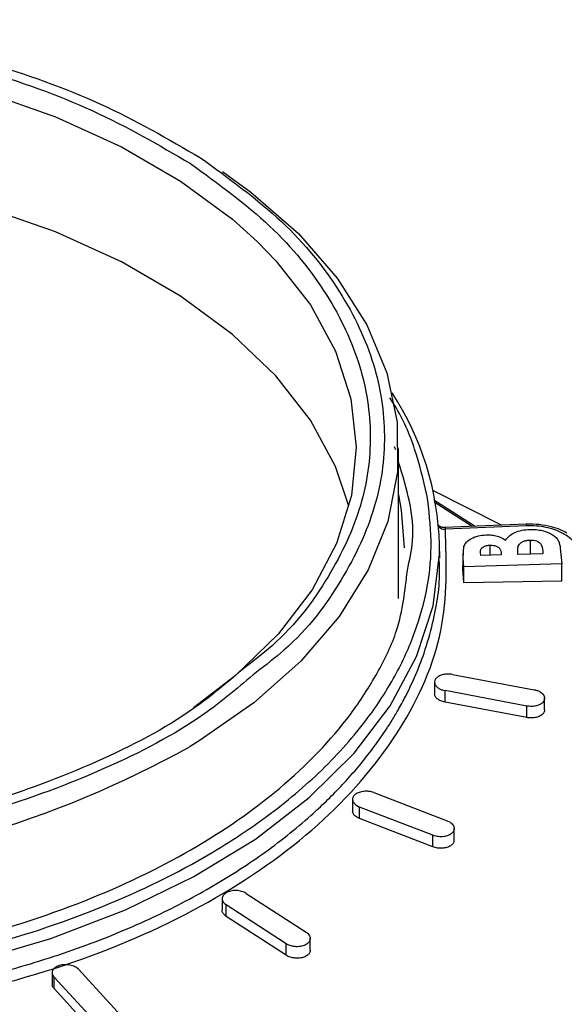
# Model space of a CAD drawing. Units: millimetres. Extents: x 50 to 2082, y 50 to 1435.
# Drawn here: x 1844 to 1868, y 889 to 933 of the extents above; entities that cross this region are included whole.
import ezdxf

# ---------------------------------------------------------------- set-up
doc = ezdxf.new("R2010")
doc.units = ezdxf.units.MM
doc.header["$LTSCALE"] = 5

msp = doc.modelspace()

# ---------------------------------------------------------------- linework, layer by layer
at = {"color": 7, "linetype": 'Continuous', "lineweight": 25}
for p, q in [((1860.484, 914.012), (1860.424, 914.144)), ((1860.6, 907.432), (1860.6, 914.066)), ((1860.6, 907.432), (1860.6, 914.066)), ((1862.104, 912.234), (1865.169, 910.676)), ((1863.991, 910.626), (1862.171, 911.789)), ((1863.868, 910.621), (1862.173, 911.689)), ((1866.246, 910.722), (1862.632, 910.569)), ((1866.268, 910.65), (1862.675, 910.498)), ((1866.433, 910.02), (1866.433, 909.397)), ((1862.423, 909.229), (1862.416, 909.804)), ((1863.449, 909.434), (1863.449, 908.74)), ((1863.459, 909.224), (1863.49, 909.726)), ((1864.238, 909.331), (1864.227, 909.453)), ((1864.639, 909.79), (1864.639, 909.343)), ((1865.141, 909.463), (1865.151, 909.359)), ((1865.141, 909.463), (1865.141, 909.358)), ((1865.886, 909.381), (1865.878, 909.48)), ((1866.996, 909.414), (1865.886, 909.381)), ((1866.986, 909.533), (1866.996, 909.414)), ((1866.986, 909.533), (1866.986, 909.414)), ((1867.762, 909.663), (1867.826, 908.963)), ((1863.495, 908.831), (1863.459, 909.224)), ((1863.459, 908.535), (1863.459, 909.224)), ((1867.826, 908.963), (1863.495, 908.831)), ((1865.151, 909.359), (1864.238, 909.331)), ((1867.826, 908.192), (1867.826, 908.963)), ((1863.495, 908.131), (1863.459, 908.535)), ((1863.495, 908.131), (1863.495, 908.831)), ((1867.826, 908.192), (1863.495, 908.131)), ((1862.196, 903.733), (1862.196, 903.214)), ((1862.983, 904.068), (1866.605, 903.393)), ((1866.282, 902.67), (1862.659, 903.351)), ((1862.659, 902.841), (1862.659, 903.351)), ((1867.068, 902.503), (1867.068, 903.047)), ((1866.282, 902.16), (1862.659, 902.841)), ((1866.282, 902.16), (1866.282, 902.67)), ((1858.566, 898.545), (1858.566, 898.025)), ((1859.504, 898.836), (1862.751, 897.587)), ((1858.749, 898.262), (1858.879, 898.198)), ((1862.126, 896.946), (1858.879, 898.198)), ((1858.879, 897.688), (1858.879, 898.198)), ((1862.126, 896.435), (1858.879, 897.688)), ((1862.751, 897.587), (1862.881, 897.522)), ((1863.064, 896.733), (1863.064, 897.276)), ((1862.126, 896.435), (1862.126, 896.946)), ((1852.792, 894.151), (1852.792, 893.629)), ((1853.859, 894.375), (1856.511, 892.656)), ((1855.627, 892.145), (1852.975, 893.865)), ((1852.975, 893.354), (1852.975, 893.865)), ((1855.627, 891.635), (1852.975, 893.354)), ((1856.694, 891.866), (1856.694, 892.403)), ((1855.627, 891.635), (1855.627, 892.145)), ((1845.267, 890.868), (1845.267, 890.347)), ((1847.226, 888.625), (1845.351, 890.666)), ((1845.351, 890.156), (1845.351, 890.666)), ((1846.433, 891.013), (1848.308, 888.969)), ((1847.226, 888.114), (1845.351, 890.156))]:
    msp.add_line(p, q, dxfattribs=at)
at = {"color": 7, "linetype": 'Continuous', "lineweight": 25, "flags": 128}
for points in [[(1831.651, 931.818), (1835.305, 931.419), (1838.849, 930.77), (1842.234, 929.881), (1845.41, 928.764), (1848.331, 927.436), (1850.956, 925.916), (1853.247, 924.224), (1854.359, 923.223)], [(1831.651, 931.818), (1835.305, 931.419), (1838.849, 930.77), (1842.234, 929.881), (1845.41, 928.764), (1848.331, 927.436), (1850.956, 925.916), (1853.247, 924.224), (1854.359, 923.223)], [(1858.408, 911.515), (1857.81, 913.278), (1856.699, 915.327), (1855.17, 917.284), (1853.247, 919.121), (1850.956, 920.812), (1848.331, 922.333), (1845.41, 923.661), (1842.234, 924.778), (1838.849, 925.667), (1835.305, 926.316), (1831.651, 926.715)], [(1858.408, 911.515), (1857.81, 913.278), (1856.699, 915.327), (1855.17, 917.284), (1853.247, 919.121), (1850.956, 920.812), (1848.331, 922.333), (1845.41, 923.661), (1842.234, 924.778), (1838.849, 925.667), (1835.305, 926.316), (1831.651, 926.715)], [(1852.81, 926.333), (1854.067, 925.421), (1856.166, 923.585), (1857.883, 921.621), (1859.195, 919.555), (1860.084, 917.416), (1860.538, 915.232), (1860.551, 913.032), (1860.123, 910.846), (1859.26, 908.703), (1857.973, 906.633), (1856.28, 904.662), (1854.203, 902.818), (1851.77, 901.124), (1851.375, 900.884)], [(1852.81, 926.333), (1854.067, 925.421), (1856.166, 923.585), (1857.883, 921.621), (1859.195, 919.555), (1860.084, 917.416), (1860.538, 915.232), (1860.551, 913.032), (1860.123, 910.846), (1859.26, 908.703), (1857.973, 906.633), (1856.28, 904.662), (1854.203, 902.818), (1851.77, 901.124), (1851.375, 900.884)], [(1854.359, 923.223), (1855.17, 922.387), (1856.699, 920.43), (1857.81, 918.381), (1858.489, 916.271), (1858.725, 914.128), (1858.514, 911.985), (1857.861, 909.872), (1856.774, 907.819), (1855.269, 905.856), (1853.368, 904.011), (1851.518, 902.595)], [(1854.359, 923.223), (1855.17, 922.387), (1856.699, 920.43), (1857.81, 918.381), (1858.489, 916.271), (1858.725, 914.128), (1858.514, 911.985), (1857.861, 909.872), (1856.774, 907.819), (1855.269, 905.856), (1853.368, 904.011), (1851.518, 902.595)], [(1860.6, 912.022), (1860.724, 911.344), (1860.85, 909.679)], [(1866.268, 910.65), (1866.261, 910.687), (1866.254, 910.712), (1866.248, 910.722), (1866.246, 910.722)], [(1801.833, 896.35), (1804.634, 894.733), (1807.736, 893.311), (1811.099, 892.102), (1814.678, 891.123), (1818.427, 890.385), (1822.298, 889.899), (1826.239, 889.671), (1830.2, 889.704), (1834.128, 889.997), (1837.973, 890.546), (1841.684, 891.346), (1845.214, 892.384), (1848.515, 893.647), (1851.545, 895.12), (1854.265, 896.782), (1856.639, 898.613), (1858.636, 900.588), (1860.23, 902.681), (1861.4, 904.866), (1862.131, 907.113), (1862.414, 909.394), (1862.416, 909.804)]]:
    msp.add_lwpolyline(points, dxfattribs=at)
at = {"color": 7, "linetype": 'Continuous', "lineweight": 25}
for centre, radius, start, end in [((1849.414, 909.449), 13.007, 1.5636, 33.025), ((1862.65, 910.885), 0.388, 226.0454, 273.7379), ((1829.493, 939.965), 44.79, 272.9621, 299.2445)]:
    msp.add_arc(centre, radius, start, end, dxfattribs=at)
for points, knots in [([(1831.614, 933.058), (1833.422, 932.879), (1837.129, 932.512), (1842.468, 931.236), (1847.565, 929.43), (1850.399, 927.779), (1851.828, 926.946)], [0, 0, 0, 0, 0.235624, 0.483153, 0.739306, 1, 1, 1, 1]), ([(1831.614, 933.058), (1833.422, 932.879), (1837.129, 932.512), (1842.468, 931.236), (1847.565, 929.43), (1850.399, 927.779), (1851.828, 926.946)], [0, 0, 0, 0, 0.235624, 0.483153, 0.739306, 1, 1, 1, 1]), ([(1831.616, 932.695), (1833.386, 932.517), (1837.014, 932.152), (1842.236, 930.896), (1847.22, 929.124), (1849.99, 927.506), (1851.387, 926.69)], [0, 0, 0, 0, 0.235674, 0.483212, 0.739344, 1, 1, 1, 1]), ([(1831.616, 932.695), (1833.386, 932.517), (1837.014, 932.152), (1842.236, 930.896), (1847.22, 929.124), (1849.99, 927.506), (1851.387, 926.69)], [0, 0, 0, 0, 0.235674, 0.483212, 0.739344, 1, 1, 1, 1]), ([(1851.828, 926.946), (1853.092, 926.029), (1855.598, 924.211), (1858.123, 921.078), (1859.638, 917.867), (1860.128, 914.642), (1859.683, 911.411), (1858.172, 908.208), (1856.349, 905.728), (1854.729, 904.49), (1854.309, 904.169)], [0, 0, 0, 0, 0.142543, 0.282603, 0.417947, 0.546782, 0.675617, 0.810961, 0.951021, 1, 1, 1, 1]), ([(1851.828, 926.946), (1853.092, 926.029), (1855.598, 924.211), (1858.123, 921.078), (1859.638, 917.867), (1860.128, 914.642), (1859.683, 911.411), (1858.172, 908.208), (1856.349, 905.728), (1854.729, 904.49), (1854.309, 904.169)], [0, 0, 0, 0, 0.142543, 0.282603, 0.417947, 0.546782, 0.675617, 0.810961, 0.951021, 1, 1, 1, 1]), ([(1851.387, 926.69), (1852.622, 925.791), (1855.072, 924.01), (1857.539, 920.942), (1859.02, 917.798), (1859.5, 914.641), (1859.064, 911.478), (1857.59, 908.34), (1855.767, 905.874), (1854.133, 904.626), (1853.675, 904.276)], [0, 0, 0, 0, 0.141721, 0.280983, 0.415573, 0.543711, 0.671849, 0.806439, 0.945701, 1, 1, 1, 1]), ([(1851.387, 926.69), (1852.622, 925.791), (1855.072, 924.01), (1857.539, 920.942), (1859.02, 917.798), (1859.5, 914.641), (1859.064, 911.478), (1857.59, 908.34), (1855.767, 905.874), (1854.133, 904.626), (1853.675, 904.276)], [0, 0, 0, 0, 0.141721, 0.280983, 0.415573, 0.543711, 0.671849, 0.806439, 0.945701, 1, 1, 1, 1]), ([(1861.86, 912.024), (1861.698, 912.699), (1861.376, 914.033), (1860.776, 915.468), (1860.29, 916.202), (1860.216, 916.314)], [0, 0, 0, 0, 0.464131, 0.918506, 1, 1, 1, 1]), ([(1860.991, 908.678), (1861.09, 909.113), (1861.454, 910.71), (1860.96, 912.306), (1860.6, 913.468)], [0, 0, 0, 0, 0.272658, 1, 1, 1, 1]), ([(1803.459, 895.975), (1804.48, 895.426), (1806.554, 894.31), (1810.14, 892.913), (1813.768, 891.836), (1817.323, 891.069), (1821.843, 890.384), (1826.549, 890.102), (1831.266, 890.243), (1834.745, 890.557), (1838.127, 891.069), (1842.372, 891.986), (1847.183, 893.522), (1851.589, 895.639), (1854.858, 897.772), (1857.3, 899.829), (1859.159, 901.927), (1860.491, 903.979), (1861.671, 906.588), (1862.199, 909.307), (1861.945, 911.344), (1861.86, 912.024)], [0, 0, 0, 0, 0.049597, 0.100733, 0.15331, 0.194406, 0.235511, 0.319348, 0.361319, 0.403298, 0.444394, 0.485498, 0.564317, 0.638681, 0.688277, 0.739414, 0.791991, 0.833087, 0.874192, 0.958029, 1, 1, 1, 1]), ([(1862.658, 910.57), (1862.623, 910.571), (1862.544, 910.574), (1862.456, 910.613), (1862.395, 910.652), (1862.355, 910.685), (1862.339, 910.699), (1862.331, 910.706)], [0, 0, 0, 0, 0.217943, 0.482953, 0.636977, 0.808125, 1, 1, 1, 1]), ([(1868.053, 910.324), (1867.989, 910.361), (1867.789, 910.478), (1867.375, 910.612), (1866.827, 910.721), (1866.443, 910.722), (1866.246, 910.722)], [0, 0, 0, 0, 0.131511, 0.407964, 0.697467, 1, 1, 1, 1]), ([(1828.603, 888.666), (1829.886, 888.645), (1833.701, 888.582), (1839.886, 889.49), (1846.74, 891.319), (1852.709, 894.063), (1857.513, 897.543), (1860.883, 901.591), (1862.819, 905.997), (1862.723, 908.996), (1862.675, 910.498)], [0, 0, 0, 0, 0.067386, 0.200468, 0.333352, 0.467028, 0.600655, 0.733622, 0.866618, 1, 1, 1, 1]), ([(1862.659, 910.562), (1862.66, 910.563), (1862.665, 910.566), (1862.671, 910.524), (1862.675, 910.498)], [0, 0, 0, 0, 0.369419, 1, 1, 1, 1]), ([(1865.339, 910.015), (1865.394, 910.084), (1865.496, 910.21), (1865.745, 910.365), (1866.061, 910.463), (1866.3, 910.48), (1866.42, 910.488)], [0, 0, 0, 0, 0.270753, 0.500212, 0.749938, 1, 1, 1, 1]), ([(1868.591, 909.393), (1868.578, 909.479), (1868.552, 909.652), (1868.404, 909.9), (1868.18, 910.126), (1867.884, 910.321), (1867.529, 910.478), (1867.13, 910.588), (1866.703, 910.652), (1866.413, 910.65), (1866.268, 910.65)], [0, 0, 0, 0, 0.1253224, 0.2504579, 0.3753364, 0.5001785, 0.6254012, 0.749979, 0.875043, 1, 1, 1, 1]), ([(1866.42, 910.488), (1866.513, 910.488), (1866.697, 910.488), (1866.967, 910.442), (1867.211, 910.365), (1867.423, 910.26), (1867.587, 910.129), (1867.721, 909.929), (1867.746, 909.769), (1867.762, 909.663)], [0, 0, 0, 0, 0.1248427, 0.2492112, 0.3759765, 0.5001673, 0.625179, 0.7501387, 1, 1, 1, 1]), ([(1863.49, 909.726), (1863.523, 909.794), (1863.59, 909.929), (1863.817, 910.097), (1864.125, 910.218), (1864.367, 910.237), (1864.488, 910.247)], [0, 0, 0, 0, 0.2503, 0.50026, 0.750003, 1, 1, 1, 1]), ([(1864.488, 910.247), (1864.528, 910.248), (1864.61, 910.249), (1864.772, 910.236), (1865.05, 910.187), (1865.223, 910.084), (1865.339, 910.015)], [0, 0, 0, 0, 0.125507, 0.251017, 0.501381, 1, 1, 1, 1]), ([(1865.878, 909.48), (1865.875, 909.539), (1865.871, 909.657), (1865.919, 909.806), (1866.023, 909.91), (1866.138, 909.97), (1866.278, 910.01), (1866.381, 910.017), (1866.433, 910.02)], [0, 0, 0, 0, 0.250396, 0.500091, 0.626008, 0.749468, 0.874013, 1, 1, 1, 1]), ([(1866.433, 910.02), (1866.483, 910.019), (1866.579, 910.018), (1866.714, 909.988), (1866.824, 909.934), (1866.959, 909.786), (1866.974, 909.645), (1866.986, 909.533)], [0, 0, 0, 0, 0.1319387, 0.2499978, 0.3727171, 0.500059, 1, 1, 1, 1]), ([(1864.227, 909.453), (1864.226, 909.492), (1864.223, 909.57), (1864.275, 909.666), (1864.359, 909.728), (1864.443, 909.762), (1864.538, 909.784), (1864.606, 909.788), (1864.639, 909.79)], [0, 0, 0, 0, 0.250116, 0.499433, 0.62354, 0.749615, 0.874812, 1, 1, 1, 1]), ([(1864.639, 909.79), (1864.712, 909.788), (1864.821, 909.785), (1864.946, 909.743), (1865.048, 909.684), (1865.122, 909.586), (1865.135, 909.504), (1865.141, 909.463)], [0, 0, 0, 0, 0.24913, 0.373029, 0.499804, 0.749472, 1, 1, 1, 1]), ([(1824.883, 889.177), (1825.31, 889.153), (1826.202, 889.105), (1827.598, 889.068), (1829.102, 889.061), (1830.713, 889.095), (1832.775, 889.195), (1835.018, 889.391), (1837.167, 889.674), (1838.481, 889.891), (1839.175, 890.018), (1839.45, 890.07), (1840.897, 890.351), (1843.411, 890.948), (1846.771, 892.035), (1849.712, 893.262), (1852.302, 894.608), (1854.649, 896.112), (1856.297, 897.422), (1857.402, 898.449), (1858.052, 899.107), (1858.672, 899.794), (1859.258, 900.509), (1859.806, 901.252), (1860.242, 901.913), (1860.609, 902.53), (1860.955, 903.167), (1861.356, 904.01), (1861.78, 905.092), (1862.224, 906.696), (1862.469, 908.11), (1862.403, 909.071), (1862.392, 909.228)], [0, 0, 0, 0, 0.022354, 0.0466, 0.072738, 0.100767, 0.130689, 0.180867, 0.219388, 0.246249, 0.252612, 0.257678, 0.261448, 0.332859, 0.400227, 0.463555, 0.522841, 0.582117, 0.645441, 0.667459, 0.689926, 0.712845, 0.736213, 0.760033, 0.784302, 0.798684, 0.817482, 0.843146, 0.875676, 0.915071, 0.986169, 1, 1, 1, 1]), ([(1804.037, 896.309), (1805.558, 895.519), (1808.691, 893.892), (1813.432, 892.418), (1817.57, 891.519), (1821.984, 890.851), (1827.725, 890.506), (1833.466, 890.851), (1837.879, 891.519), (1842.023, 892.415), (1846.72, 893.914), (1851.546, 896.232), (1855.559, 899.018), (1858.165, 901.729), (1859.698, 904.122), (1860.725, 906.243), (1860.893, 907.786), (1860.991, 908.678)], [0, 0, 0, 0, 0.079959, 0.164707, 0.208904, 0.253092, 0.343237, 0.433382, 0.477579, 0.521767, 0.606516, 0.686475, 0.766433, 0.851182, 0.895379, 0.939567, 1, 1, 1, 1]), ([(1863.459, 908.535), (1863.455, 908.62), (1863.448, 908.749), (1863.449, 908.878), (1863.459, 908.921), (1863.459, 908.922)], [0, 0, 0, 0, 0.662666, 0.996321, 1, 1, 1, 1]), ([(1853.675, 904.276), (1852.99, 903.69), (1851.194, 902.154), (1847.333, 900.136), (1842.447, 898.308), (1837.221, 897.04), (1833.6, 896.66), (1831.833, 896.475)], [0, 0, 0, 0, 0.138516, 0.363067, 0.583721, 0.796971, 1, 1, 1, 1]), ([(1853.675, 904.276), (1852.99, 903.69), (1851.194, 902.154), (1847.333, 900.136), (1842.447, 898.308), (1837.221, 897.04), (1833.6, 896.66), (1831.833, 896.475)], [0, 0, 0, 0, 0.138516, 0.363067, 0.583721, 0.796971, 1, 1, 1, 1]), ([(1854.309, 904.169), (1853.565, 903.532), (1851.685, 901.924), (1847.682, 899.831), (1842.683, 897.97), (1837.341, 896.681), (1833.64, 896.298), (1831.836, 896.111)], [0, 0, 0, 0, 0.146114, 0.368717, 0.587443, 0.798804, 1, 1, 1, 1]), ([(1854.309, 904.169), (1853.565, 903.532), (1851.685, 901.924), (1847.682, 899.831), (1842.683, 897.97), (1837.341, 896.681), (1833.64, 896.298), (1831.836, 896.111)], [0, 0, 0, 0, 0.146114, 0.368717, 0.587443, 0.798804, 1, 1, 1, 1]), ([(1862.983, 904.068), (1862.916, 904.077), (1862.781, 904.094), (1862.578, 904.067), (1862.402, 904.006), (1862.27, 903.913), (1862.198, 903.799), (1862.191, 903.675), (1862.249, 903.553), (1862.336, 903.488), (1862.379, 903.455)], [0, 0, 0, 0, 0.124939, 0.250002, 0.374979, 0.499815, 0.624721, 0.749644, 0.874667, 1, 1, 1, 1]), ([(1862.659, 902.841), (1862.593, 902.857), (1862.49, 902.883), (1862.352, 902.956), (1862.25, 903.047), (1862.193, 903.144), (1862.202, 903.2), (1862.204, 903.213)], [0, 0, 0, 0, 0.257853, 0.400387, 0.658218, 0.916052, 1, 1, 1, 1]), ([(1866.885, 903.287), (1866.914, 903.266), (1866.971, 903.226), (1867.042, 903.138), (1867.079, 903.03), (1867.055, 902.916), (1866.986, 902.818), (1866.871, 902.735), (1866.703, 902.673), (1866.497, 902.643), (1866.355, 902.661), (1866.282, 902.67)], [0, 0, 0, 0, 0.0803889, 0.1557296, 0.2907273, 0.4057074, 0.5006008, 0.6158645, 0.7375072, 0.8655476, 1, 1, 1, 1]), ([(1867.061, 902.504), (1867.061, 902.475), (1867.06, 902.403), (1866.98, 902.299), (1866.839, 902.206), (1866.651, 902.15), (1866.456, 902.135), (1866.334, 902.152), (1866.282, 902.16)], [0, 0, 0, 0, 0.1244462, 0.3084941, 0.4923246, 0.676046, 0.85982, 1, 1, 1, 1]), ([(1859.504, 898.836), (1859.435, 898.857), (1859.297, 898.898), (1859.066, 898.9), (1858.855, 898.855), (1858.684, 898.768), (1858.581, 898.647), (1858.554, 898.511), (1858.608, 898.373), (1858.702, 898.299), (1858.749, 898.262)], [0, 0, 0, 0, 0.1252, 0.250012, 0.375067, 0.499896, 0.624764, 0.749724, 0.874621, 1, 1, 1, 1]), ([(1858.879, 897.688), (1858.834, 897.708), (1858.73, 897.754), (1858.621, 897.857), (1858.563, 897.955), (1858.572, 898.011), (1858.574, 898.025)], [0, 0, 0, 0, 0.250465, 0.572909, 0.895361, 1, 1, 1, 1]), ([(1862.881, 897.522), (1862.912, 897.499), (1862.973, 897.454), (1863.047, 897.355), (1863.078, 897.233), (1863.033, 897.108), (1862.938, 897.007), (1862.795, 896.93), (1862.598, 896.881), (1862.403, 896.88), (1862.242, 896.906), (1862.165, 896.932), (1862.126, 896.946)], [0, 0, 0, 0, 0.07961, 0.154384, 0.288786, 0.40406, 0.500144, 0.608054, 0.727205, 0.857607, 0.927376, 1, 1, 1, 1]), ([(1863.056, 896.734), (1863.056, 896.704), (1863.056, 896.632), (1862.975, 896.526), (1862.834, 896.434), (1862.646, 896.378), (1862.436, 896.365), (1862.256, 896.39), (1862.16, 896.424), (1862.126, 896.435)], [0, 0, 0, 0, 0.109235, 0.270268, 0.430993, 0.591564, 0.752209, 0.913121, 1, 1, 1, 1]), ([(1853.859, 894.375), (1853.794, 894.408), (1853.665, 894.474), (1853.417, 894.51), (1853.173, 894.487), (1852.964, 894.41), (1852.825, 894.287), (1852.776, 894.141), (1852.822, 893.987), (1852.924, 893.906), (1852.975, 893.865)], [0, 0, 0, 0, 0.125304, 0.249991, 0.374781, 0.499724, 0.624444, 0.749711, 0.874781, 1, 1, 1, 1]), ([(1852.975, 893.354), (1852.931, 893.389), (1852.844, 893.458), (1852.789, 893.559), (1852.798, 893.615), (1852.8, 893.628)], [0, 0, 0, 0, 0.430279, 0.860569, 1, 1, 1, 1]), ([(1856.511, 892.656), (1856.545, 892.63), (1856.608, 892.583), (1856.675, 892.487), (1856.701, 892.39), (1856.685, 892.297), (1856.636, 892.203), (1856.521, 892.103), (1856.352, 892.039), (1856.195, 892.015), (1856.044, 892.011), (1855.89, 892.034), (1855.739, 892.081), (1855.666, 892.123), (1855.627, 892.145)], [0, 0, 0, 0, 0.079423, 0.147686, 0.250325, 0.315796, 0.379356, 0.500225, 0.621003, 0.684505, 0.74991, 0.852464, 0.92066, 1, 1, 1, 1]), ([(1856.686, 891.866), (1856.686, 891.836), (1856.686, 891.763), (1856.605, 891.658), (1856.464, 891.565), (1856.276, 891.51), (1856.065, 891.497), (1855.855, 891.529), (1855.71, 891.584), (1855.643, 891.625), (1855.627, 891.635)], [0, 0, 0, 0, 0.097229, 0.240364, 0.383179, 0.525835, 0.668568, 0.811578, 0.95493, 1, 1, 1, 1]), ([(1846.433, 891.013), (1846.384, 891.055), (1846.286, 891.138), (1846.057, 891.21), (1845.809, 891.227), (1845.572, 891.186), (1845.384, 891.091), (1845.273, 890.959), (1845.253, 890.806), (1845.318, 890.713), (1845.351, 890.666)], [0, 0, 0, 0, 0.125286, 0.249994, 0.374791, 0.49973, 0.624448, 0.749711, 0.874796, 1, 1, 1, 1]), ([(1845.351, 890.156), (1845.319, 890.196), (1845.27, 890.257), (1845.274, 890.324), (1845.276, 890.347)], [0, 0, 0, 0, 0.644614, 1, 1, 1, 1])]:
    msp.add_open_spline(points, degree=3, knots=knots, dxfattribs=at)
for points in [[(1862.379, 903.455), (1862.421, 903.432), (1862.503, 903.387), (1862.607, 903.363), (1862.659, 903.351)], [(1866.605, 903.393), (1866.657, 903.38), (1866.761, 903.356), (1866.844, 903.31), (1866.885, 903.287)]]:
    msp.add_open_spline(points, degree=3, dxfattribs=at)

doc.saveas('drawing.dxf')
